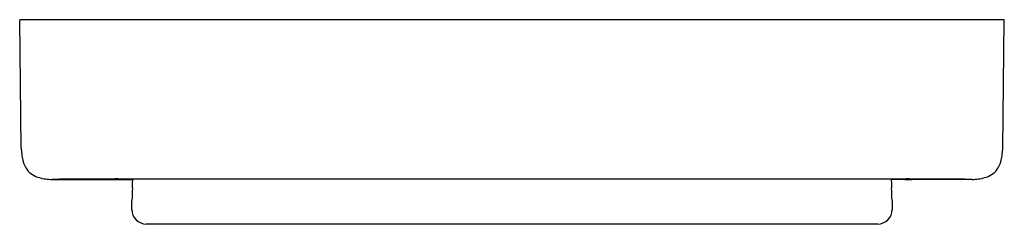
# Model space of a CAD drawing. Extents: x 6147.7 to 6169.2, y 18 to 22.5.
import ezdxf

# ---------------------------------------------------------------- set-up
doc = ezdxf.new("R2010")
doc.units = 0
doc.header["$LTSCALE"] = 0.64311
doc.layers.get('0').update_dxf_attribs({"color": 255, "linetype": 'CONTINUOUS'})
doc.layers.get('DEFPOINTS').update_dxf_attribs({"linetype": 'CONTINUOUS'})
doc.styles.get("Standard").update_dxf_attribs({"font": 'txt', "width": 0.8})

msp = doc.modelspace()

# ---------------------------------------------------------------- linework, layer by layer
for p, q in [((6147.693, 19.717), (6147.659, 22.508)), ((6169.177, 22.528), (6147.678, 22.528)), ((6169.162, 19.717), (6169.196, 22.508)), ((6148.361, 19.028), (6150.13, 19.028)), ((6149.005, 19.039), (6167.85, 19.039)), ((6149.677, 19.03), (6149.677, 19.038)), ((6149.835, 19.03), (6149.677, 19.03)), ((6166.725, 19.032), (6150.13, 19.032)), ((6168.494, 19.028), (6166.724, 19.028)), ((6167.02, 19.03), (6167.178, 19.03)), ((6167.178, 19.03), (6167.178, 19.038)), ((6166.429, 18.051), (6150.426, 18.051))]:
    msp.add_line(p, q)
for centre, radius, start, end in [((6147.678, 22.508), 0.0197, 90, 180.7), ((6169.177, 22.508), 0.0197, 359.3, 90), ((6149.37, 19.773), 1.678, 181.9416, 186.5153), ((6167.485, 19.773), 1.678, 353.4847, 358.0584), ((6148.749, 19.704), 1.054, 186.5999, 194.0807), ((6148.37, 19.609), 0.663, 194.0807, 200.828), ((6168.485, 19.609), 0.663, 339.172, 345.9193), ((6168.106, 19.704), 1.054, 345.9193, 353.4001), ((6148.29, 19.578), 0.577, 200.828, 214.0679), ((6148.173, 19.507), 0.44, 214.9115, 237.4681), ((6168.682, 19.507), 0.44, 302.5319, 325.0885), ((6168.565, 19.578), 0.577, 325.9321, 339.172), ((6148.246, 19.63), 0.583, 237.9243, 254.6292), ((6148.347, 19.98), 0.947, 254.317, 262.779), ((6148.53, 21.538), 2.516, 263.1101, 266.1468), ((6149.32, -18.747), 37.787, 90.4784, 91.4545), ((6149.682, 18.994), 0.0439, 89.9276, 95.8748), ((6149.711, 17.596), 1.442, 90.3989, 91.1648), ((6149.751, 12.47), 6.568, 90.0308, 90.4398), ((6149.757, 11.069), 7.97, 89.6761, 90.064), ((6149.786, 16.164), 2.874, 89.2433, 89.6834), ((6149.818, 18.557), 0.481, 88.1829, 89.3195), ((6149.833, 19.025), 0.0133, 81.464, 89.4812), ((6149.197, 19.055), 0.638, 357.7581, 358.404), ((6144.172, 19.122), 5.959, 357.3122, 358.8995), ((6149.817, 19.014), 0.313, 358.8995, 3.2949), ((6167.038, 19.014), 0.313, 176.7051, 181.1005), ((6172.683, 19.122), 5.959, 181.1005, 182.6878), ((6167.022, 19.025), 0.0133, 90.5188, 98.536), ((6167.658, 19.055), 0.638, 181.596, 182.2419), ((6167.037, 18.557), 0.481, 90.6805, 91.8171), ((6167.069, 16.164), 2.874, 90.3166, 90.7567), ((6167.098, 11.069), 7.97, 89.936, 90.3239), ((6167.104, 12.47), 6.568, 89.5602, 89.9692), ((6167.144, 17.596), 1.442, 88.8352, 89.6011), ((6167.173, 18.994), 0.0439, 84.1252, 90.0724), ((6167.535, -18.747), 37.787, 88.5455, 89.5216), ((6168.325, 21.538), 2.516, 273.8532, 276.8899), ((6168.508, 19.98), 0.947, 277.221, 285.683), ((6168.609, 19.63), 0.583, 285.3708, 302.0757), ((6154.008, 18.563), 3.893, 175.8797, 179.9088), ((6162.847, 18.563), 3.893, 0.0912, 4.1203), ((6129.383, 18.61), 20.732, 359.3303, 359.8885), ((6187.472, 18.61), 20.732, 180.1115, 180.6697), ((6150.426, 18.364), 0.312, 179.3303, 270), ((6166.429, 18.364), 0.312, 270, 0.6697)]:
    msp.add_arc(centre, radius, start, end)

# ---------------------------------------------------------------- texts
at = {"layer": 'DEFPOINTS'}
for tag, p, s in [('MODELNUMBER', (6158.428, 18.049), 'K-33464'), ('TRADENAME', (6158.428, 18.048), 'BELAY'), ('PRODUCT', (6158.428, 18.046), 'TRAY')]:
    msp.add_attdef(tag, p, s, height=0.001, dxfattribs=at)

doc.saveas('drawing.dxf')
